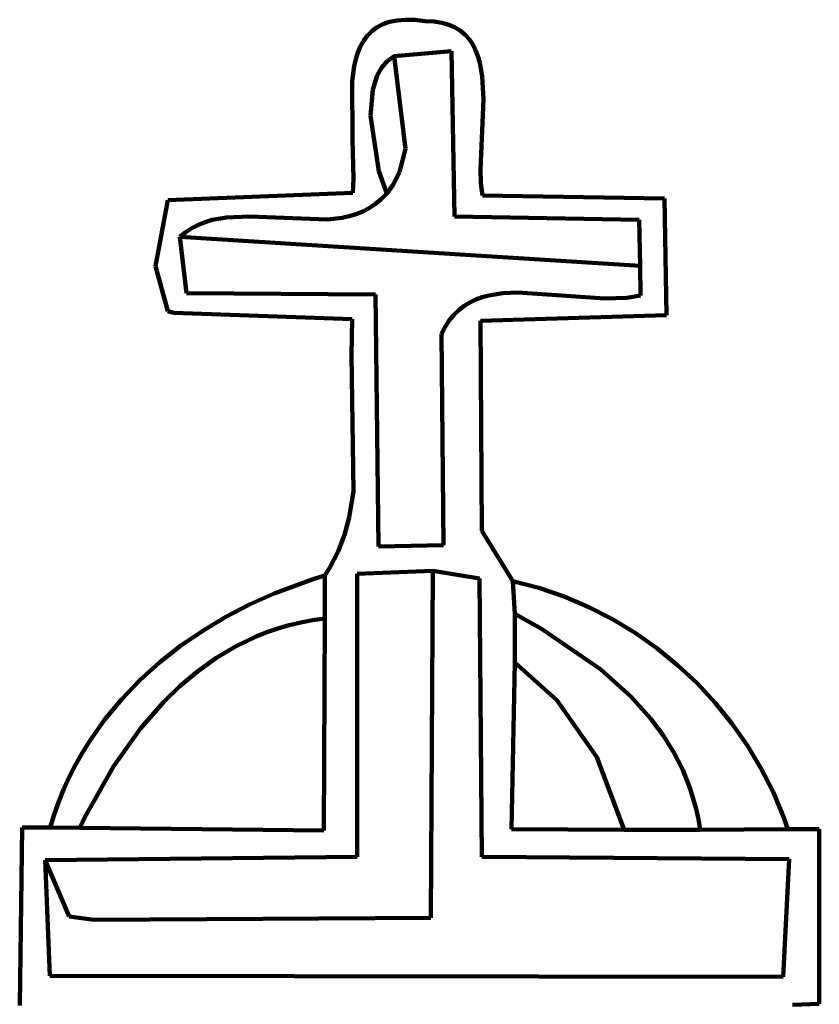
# Model space of a CAD drawing. Units: millimetres. Extents: x 0 to 6.25, y 0.11 to 8.46.
# Drawn here: x 2.93 to 3.4, y 7.84 to 8.41 of the extents above; entities that cross this region are included whole.
import ezdxf

# ---------------------------------------------------------------- set-up
doc = ezdxf.new("R2010")
doc.units = ezdxf.units.MM
for name, color, linetype, lineweight in [('color#29599beb', 7, 'CONTINUOUS', 100), ('color#2d548dde', 7, 'CONTINUOUS', 100), ('color#3576c0fa', 7, 'CONTINUOUS', 100), ('color#5289c8fa', 7, 'CONTINUOUS', 100), ('color#6594c8fa', 7, 'CONTINUOUS', 100), ('color#7d6400fa', 7, 'CONTINUOUS', 100), ('color#e4cb57fa', 7, 'CONTINUOUS', 100), ('color#efda75fa', 7, 'CONTINUOUS', 100), ('color#f2e59bfa', 7, 'CONTINUOUS', 100), ('color#f2e5a2fa', 7, 'CONTINUOUS', 100), ('color#f3e6a0fa', 7, 'CONTINUOUS', 100)]:
    doc.layers.add(name, color=color, linetype=linetype, lineweight=lineweight)

msp = doc.modelspace()

# ---------------------------------------------------------------- linework, layer by layer
at = {"layer": 'color#29599beb'}
for p, q in [((3.2178, 8.08158), (3.23293, 8.07765)), ((3.21897, 8.06255), (3.2178, 8.08158)), ((3.23293, 8.07765), (3.24765, 8.07263)), ((3.24765, 8.07263), (3.26194, 8.06657)), ((3.26194, 8.06657), (3.27573, 8.05951)), ((3.23451, 8.05381), (3.21897, 8.06255)), ((3.27573, 8.05951), (3.28896, 8.0515)), ((3.26893, 8.03031), (3.23451, 8.05381)), ((3.28896, 8.0515), (3.30161, 8.0426)), ((3.30161, 8.0426), (3.3136, 8.03284)), ((3.3136, 8.03284), (3.32489, 8.02228)), ((3.28647, 8.0146), (3.26893, 8.03031)), ((3.32489, 8.02228), (3.33544, 8.01097)), ((3.29815, 8.00158), (3.28647, 8.0146)), ((3.33544, 8.01097), (3.34518, 7.99895)), ((3.30508, 7.99226), (3.29815, 8.00158)), ((3.34518, 7.99895), (3.35407, 7.98627)), ((3.31124, 7.98241), (3.30508, 7.99226)), ((3.35407, 7.98627), (3.36207, 7.97299)), ((3.31657, 7.97199), (3.31124, 7.98241)), ((3.32097, 7.96099), (3.31657, 7.97199)), ((3.36207, 7.97299), (3.3691, 7.95914)), ((3.32438, 7.94938), (3.32097, 7.96099)), ((3.3691, 7.95914), (3.37514, 7.94478)), ((3.32568, 7.94334), (3.32438, 7.94938)), ((3.37514, 7.94478), (3.37776, 7.93743)), ((3.32671, 7.93713), (3.32568, 7.94334)), ((3.37776, 7.93743), (3.32671, 7.93713))]:
    msp.add_line(p, q, dxfattribs=at)
at = {"layer": 'color#2d548dde'}
for p, q in [((3.07921, 8.07445), (3.10123, 8.08255)), ((3.10123, 8.08255), (3.10869, 8.08484)), ((3.10869, 8.08484), (3.10854, 8.05983)), ((3.06493, 8.06803), (3.07921, 8.07445)), ((3.05105, 8.0608), (3.06493, 8.06803)), ((3.03765, 8.05277), (3.05105, 8.0608)), ((3.10854, 8.05983), (3.10151, 8.05888)), ((3.08137, 8.0541), (3.07498, 8.0519)), ((3.08792, 8.056), (3.08137, 8.0541)), ((3.09464, 8.0576), (3.08792, 8.056)), ((3.10151, 8.05888), (3.09464, 8.0576)), ((3.02482, 8.04396), (3.03765, 8.05277)), ((3.06874, 8.04941), (3.05673, 8.04362)), ((3.07498, 8.0519), (3.06874, 8.04941)), ((3.01261, 8.03436), (3.02482, 8.04396)), ((3.05673, 8.04362), (3.04534, 8.03682)), ((3.04534, 8.03682), (3.03456, 8.02909)), ((3.00112, 8.02399), (3.01261, 8.03436)), ((3.03456, 8.02909), (3.02438, 8.02053)), ((2.99041, 8.01286), (3.00112, 8.02399)), ((3.02438, 8.02053), (3.01478, 8.01121)), ((2.98057, 8.00098), (2.99041, 8.01286)), ((3.01478, 8.01121), (3.00148, 7.99602)), ((2.97166, 7.98835), (2.98057, 8.00098)), ((3.00148, 7.99602), (2.98572, 7.97395)), ((2.96759, 7.98176), (2.97166, 7.98835)), ((2.96377, 7.97498), (2.96759, 7.98176)), ((2.96023, 7.96803), (2.96377, 7.97498)), ((2.98572, 7.97395), (2.96911, 7.94442)), ((2.95697, 7.96089), (2.96023, 7.96803)), ((2.95401, 7.95358), (2.95697, 7.96089)), ((2.95134, 7.94609), (2.95401, 7.95358)), ((2.94899, 7.93842), (2.95134, 7.94609)), ((2.96911, 7.94442), (2.96619, 7.93837)), ((2.96619, 7.93837), (2.94899, 7.93842))]:
    msp.add_line(p, q, dxfattribs=at)
at = {"layer": 'color#3576c0fa'}
for p, q in [((3.21895, 8.03433), (3.21897, 8.06255)), ((3.21897, 8.06255), (3.23451, 8.05381)), ((3.23451, 8.05381), (3.26893, 8.03031)), ((3.24351, 8.01239), (3.21895, 8.03433)), ((3.26893, 8.03031), (3.28647, 8.0146)), ((3.28647, 8.0146), (3.29815, 8.00158)), ((3.26675, 7.9794), (3.24351, 8.01239)), ((3.29815, 8.00158), (3.30508, 7.99226)), ((3.30508, 7.99226), (3.31124, 7.98241)), ((3.28251, 7.93715), (3.26675, 7.9794)), ((3.31124, 7.98241), (3.31657, 7.97199)), ((3.31657, 7.97199), (3.32097, 7.96099)), ((3.32097, 7.96099), (3.32438, 7.94938)), ((3.32438, 7.94938), (3.32568, 7.94334)), ((3.32568, 7.94334), (3.32671, 7.93713)), ((3.32671, 7.93713), (3.28251, 7.93715))]:
    msp.add_line(p, q, dxfattribs=at)
at = {"layer": 'color#5289c8fa'}
for p, q in [((3.21703, 7.93757), (3.21895, 8.03433)), ((3.21895, 8.03433), (3.24351, 8.01239)), ((3.24351, 8.01239), (3.26675, 7.9794)), ((3.26675, 7.9794), (3.28251, 7.93715)), ((3.28251, 7.93715), (3.21703, 7.93757))]:
    msp.add_line(p, q, dxfattribs=at)
at = {"layer": 'color#6594c8fa'}
for p, q in [((3.10151, 8.05888), (3.10854, 8.05983)), ((3.10854, 8.05983), (3.10811, 7.93682)), ((3.07498, 8.0519), (3.08137, 8.0541)), ((3.08137, 8.0541), (3.08792, 8.056)), ((3.08792, 8.056), (3.09464, 8.0576)), ((3.09464, 8.0576), (3.10151, 8.05888)), ((3.05673, 8.04362), (3.06874, 8.04941)), ((3.06874, 8.04941), (3.07498, 8.0519)), ((3.04534, 8.03682), (3.05673, 8.04362)), ((3.03456, 8.02909), (3.04534, 8.03682)), ((3.02438, 8.02053), (3.03456, 8.02909)), ((3.01478, 8.01121), (3.02438, 8.02053)), ((3.00148, 7.99602), (3.01478, 8.01121)), ((2.98572, 7.97395), (3.00148, 7.99602)), ((2.96911, 7.94442), (2.98572, 7.97395)), ((2.96619, 7.93837), (2.96911, 7.94442)), ((3.10811, 7.93682), (2.96619, 7.93837))]:
    msp.add_line(p, q, dxfattribs=at)
at = {"layer": 'color#7d6400fa'}
for p, q in [((3.13598, 8.40114), (3.13897, 8.40335)), ((3.13897, 8.40335), (3.14239, 8.40514)), ((3.14239, 8.40514), (3.14628, 8.4065)), ((3.14628, 8.4065), (3.15065, 8.40738)), ((3.15065, 8.40738), (3.15554, 8.40776)), ((3.15554, 8.40776), (3.16098, 8.4076)), ((3.16098, 8.4076), (3.16699, 8.40689)), ((3.16699, 8.40689), (3.17208, 8.40662)), ((3.17208, 8.40662), (3.17665, 8.4059)), ((3.17665, 8.4059), (3.18072, 8.40474)), ((3.18072, 8.40474), (3.18432, 8.40317)), ((3.18432, 8.40317), (3.18749, 8.40121)), ((3.13119, 8.39559), (3.13339, 8.39854)), ((3.13339, 8.39854), (3.13598, 8.40114)), ((3.18749, 8.40121), (3.19023, 8.39889)), ((3.19023, 8.39889), (3.19259, 8.39624)), ((3.12782, 8.38874), (3.12934, 8.39231)), ((3.12934, 8.39231), (3.13119, 8.39559)), ((3.19259, 8.39624), (3.19459, 8.39328)), ((3.19459, 8.39328), (3.19625, 8.39003)), ((3.12659, 8.3849), (3.12782, 8.38874)), ((3.14883, 8.38665), (3.14482, 8.3837)), ((3.18227, 8.38955), (3.14883, 8.38665)), ((3.18405, 8.29338), (3.18227, 8.38955)), ((3.19625, 8.39003), (3.1976, 8.38653)), ((3.1976, 8.38653), (3.19868, 8.3828)), ((3.12442, 8.37207), (3.12563, 8.38082)), ((3.12563, 8.38082), (3.12659, 8.3849)), ((3.14158, 8.37987), (3.13906, 8.3753)), ((3.14482, 8.3837), (3.14158, 8.37987)), ((3.19868, 8.3828), (3.20008, 8.37475)), ((3.13906, 8.3753), (3.13651, 8.36729)), ((3.20008, 8.37475), (3.20075, 8.36159)), ((3.12469, 8.33827), (3.12442, 8.37207)), ((3.13651, 8.36729), (3.13511, 8.35186)), ((3.20075, 8.36159), (3.1991, 8.32077)), ((3.13511, 8.35186), (3.13999, 8.31981)), ((3.12534, 8.31524), (3.12469, 8.33827)), ((3.13999, 8.31981), (3.14462, 8.30686)), ((3.1991, 8.32077), (3.19936, 8.31275)), ((3.12481, 8.30724), (3.12534, 8.31524)), ((3.19936, 8.31275), (3.20031, 8.30556)), ((3.01742, 8.30286), (3.12481, 8.30724)), ((3.14462, 8.30686), (3.14139, 8.30355)), ((3.20031, 8.30556), (3.30601, 8.3039)), ((3.01028, 8.26464), (3.01742, 8.30286)), ((3.13797, 8.30073), (3.1344, 8.29835)), ((3.14139, 8.30355), (3.13797, 8.30073)), ((3.30601, 8.3039), (3.30714, 8.2361)), ((3.12678, 8.29482), (3.12278, 8.29359)), ((3.13066, 8.2964), (3.12678, 8.29482)), ((3.1344, 8.29835), (3.13066, 8.2964)), ((3.03516, 8.28865), (3.03139, 8.28671)), ((3.03907, 8.2902), (3.03516, 8.28865)), ((3.04311, 8.29141), (3.03907, 8.2902)), ((3.05152, 8.29293), (3.04311, 8.29141)), ((3.06475, 8.29349), (3.05152, 8.29293)), ((3.11012, 8.29165), (3.06475, 8.29349)), ((3.11866, 8.29268), (3.11012, 8.29165)), ((3.12278, 8.29359), (3.11866, 8.29268)), ((3.2913, 8.29154), (3.18405, 8.29338)), ((3.29179, 8.26475), (3.2913, 8.29154)), ((3.02777, 8.28436), (3.02431, 8.28156)), ((3.03139, 8.28671), (3.02777, 8.28436)), ((3.02431, 8.28156), (3.02817, 8.24896)), ((3.0173, 8.23843), (3.01028, 8.26464)), ((3.29207, 8.24752), (3.29179, 8.26475)), ((3.02817, 8.24896), (3.13801, 8.24812)), ((3.13801, 8.24812), (3.1398, 8.10164)), ((3.20395, 8.24754), (3.21215, 8.24885)), ((3.21215, 8.24885), (3.22083, 8.24928)), ((3.22083, 8.24928), (3.27137, 8.24587)), ((3.18951, 8.24149), (3.19284, 8.2435)), ((3.19284, 8.2435), (3.19636, 8.24516)), ((3.19636, 8.24516), (3.20007, 8.2465)), ((3.20007, 8.2465), (3.20395, 8.24754)), ((3.27137, 8.24587), (3.28418, 8.24624)), ((3.28418, 8.24624), (3.29207, 8.24752)), ((3.02087, 8.23741), (3.0173, 8.23843)), ((3.12442, 8.23377), (3.02087, 8.23741)), ((3.18353, 8.2363), (3.1864, 8.2391)), ((3.1864, 8.2391), (3.18951, 8.24149)), ((3.12419, 8.21302), (3.12442, 8.23377)), ((3.17854, 8.22939), (3.1809, 8.23308)), ((3.1809, 8.23308), (3.18353, 8.2363)), ((3.30714, 8.2361), (3.19905, 8.2328)), ((3.19905, 8.2328), (3.19986, 8.11074)), ((3.17645, 8.22523), (3.17854, 8.22939)), ((3.17751, 8.10245), (3.17645, 8.22523)), ((3.12527, 8.13378), (3.12419, 8.21302)), ((3.12274, 8.11851), (3.12527, 8.13378)), ((3.12002, 8.10857), (3.12274, 8.11851)), ((3.19986, 8.11074), (3.2178, 8.08158)), ((3.11633, 8.09887), (3.12002, 8.10857)), ((3.1398, 8.10164), (3.17751, 8.10245)), ((3.11154, 8.08944), (3.11633, 8.09887)), ((3.10869, 8.08484), (3.11154, 8.08944)), ((3.10854, 8.05983), (3.10869, 8.08484)), ((3.17131, 8.08755), (3.12737, 8.08593)), ((3.12737, 8.08593), (3.12741, 7.92138)), ((3.19854, 8.08305), (3.17131, 8.08755)), ((3.19992, 7.92148), (3.19854, 8.08305)), ((3.2178, 8.08158), (3.21897, 8.06255)), ((3.10811, 7.93682), (3.10854, 8.05983)), ((3.21897, 8.06255), (3.21895, 8.03433)), ((3.21895, 8.03433), (3.21703, 7.93757)), ((2.9313, 7.83509), (2.93282, 7.93853)), ((2.93282, 7.93853), (2.94899, 7.93842)), ((2.94899, 7.93842), (2.96619, 7.93837)), ((2.96619, 7.93837), (3.10811, 7.93682)), ((3.21703, 7.93757), (3.28251, 7.93715)), ((3.28251, 7.93715), (3.32671, 7.93713)), ((3.32671, 7.93713), (3.37776, 7.93743)), ((3.37776, 7.93743), (3.39597, 7.93755)), ((3.39597, 7.93755), (3.39581, 7.83601)), ((3.12741, 7.92138), (2.94614, 7.91959)), ((2.94614, 7.91959), (2.94891, 7.85223)), ((3.3784, 7.92017), (3.19992, 7.92148)), ((3.37497, 7.85175), (3.3784, 7.92017)), ((2.94891, 7.85223), (3.37497, 7.85175)), ((3.39581, 7.83601), (3.38033, 7.83555))]:
    msp.add_line(p, q, dxfattribs=at)
at = {"layer": 'color#e4cb57fa'}
for p, q in [((3.17029, 7.88593), (3.17131, 8.08755)), ((3.17131, 8.08755), (3.19854, 8.08305)), ((3.19854, 8.08305), (3.19992, 7.92148)), ((2.94891, 7.85223), (2.94614, 7.91959)), ((2.94614, 7.91959), (2.96012, 7.8868)), ((3.19992, 7.92148), (3.3784, 7.92017)), ((3.3784, 7.92017), (3.37497, 7.85175)), ((2.96012, 7.8868), (2.97452, 7.88485)), ((2.97452, 7.88485), (3.17029, 7.88593)), ((3.37497, 7.85175), (2.94891, 7.85223))]:
    msp.add_line(p, q, dxfattribs=at)
at = {"layer": 'color#efda75fa'}
for p, q in [((3.14883, 8.38665), (3.18227, 8.38955)), ((3.15548, 8.33264), (3.14883, 8.38665)), ((3.18227, 8.38955), (3.18405, 8.29338)), ((3.15205, 8.31912), (3.15548, 8.33264)), ((3.14813, 8.31158), (3.15205, 8.31912)), ((3.14462, 8.30686), (3.14813, 8.31158)), ((3.14139, 8.30355), (3.14462, 8.30686)), ((3.1344, 8.29835), (3.13797, 8.30073)), ((3.13797, 8.30073), (3.14139, 8.30355)), ((3.12278, 8.29359), (3.12678, 8.29482)), ((3.12678, 8.29482), (3.13066, 8.2964)), ((3.13066, 8.2964), (3.1344, 8.29835)), ((3.03139, 8.28671), (3.03516, 8.28865)), ((3.03516, 8.28865), (3.03907, 8.2902)), ((3.03907, 8.2902), (3.04311, 8.29141)), ((3.04311, 8.29141), (3.05152, 8.29293)), ((3.05152, 8.29293), (3.06475, 8.29349)), ((3.06475, 8.29349), (3.11012, 8.29165)), ((3.11012, 8.29165), (3.11866, 8.29268)), ((3.11866, 8.29268), (3.12278, 8.29359)), ((3.18405, 8.29338), (3.2913, 8.29154)), ((3.2913, 8.29154), (3.29179, 8.26475)), ((3.02431, 8.28156), (3.02777, 8.28436)), ((3.02777, 8.28436), (3.03139, 8.28671)), ((3.29179, 8.26475), (3.02431, 8.28156))]:
    msp.add_line(p, q, dxfattribs=at)
at = {"layer": 'color#f2e59bfa'}
for p, q in [((3.02431, 8.28156), (3.29179, 8.26475)), ((3.02817, 8.24896), (3.02431, 8.28156)), ((3.29179, 8.26475), (3.29207, 8.24752)), ((3.13801, 8.24812), (3.02817, 8.24896)), ((3.1398, 8.10164), (3.13801, 8.24812)), ((3.21215, 8.24885), (3.20395, 8.24754)), ((3.22083, 8.24928), (3.21215, 8.24885)), ((3.27137, 8.24587), (3.22083, 8.24928)), ((3.19284, 8.2435), (3.18951, 8.24149)), ((3.19636, 8.24516), (3.19284, 8.2435)), ((3.20007, 8.2465), (3.19636, 8.24516)), ((3.20395, 8.24754), (3.20007, 8.2465)), ((3.28418, 8.24624), (3.27137, 8.24587)), ((3.29207, 8.24752), (3.28418, 8.24624)), ((3.1864, 8.2391), (3.18353, 8.2363)), ((3.18951, 8.24149), (3.1864, 8.2391)), ((3.1809, 8.23308), (3.17854, 8.22939)), ((3.18353, 8.2363), (3.1809, 8.23308)), ((3.17854, 8.22939), (3.17645, 8.22523)), ((3.17645, 8.22523), (3.17751, 8.10245)), ((3.17751, 8.10245), (3.1398, 8.10164))]:
    msp.add_line(p, q, dxfattribs=at)
at = {"layer": 'color#f2e5a2fa'}
for p, q in [((3.14482, 8.3837), (3.14883, 8.38665)), ((3.14883, 8.38665), (3.15548, 8.33264)), ((3.13906, 8.3753), (3.14158, 8.37987)), ((3.14158, 8.37987), (3.14482, 8.3837)), ((3.13651, 8.36729), (3.13906, 8.3753)), ((3.13511, 8.35186), (3.13651, 8.36729)), ((3.13999, 8.31981), (3.13511, 8.35186)), ((3.15548, 8.33264), (3.15205, 8.31912)), ((3.14462, 8.30686), (3.13999, 8.31981)), ((3.15205, 8.31912), (3.14813, 8.31158)), ((3.14813, 8.31158), (3.14462, 8.30686))]:
    msp.add_line(p, q, dxfattribs=at)
at = {"layer": 'color#f3e6a0fa'}
for p, q in [((3.12737, 8.08593), (3.17131, 8.08755)), ((3.12741, 7.92138), (3.12737, 8.08593)), ((3.17131, 8.08755), (3.17029, 7.88593)), ((2.94614, 7.91959), (3.12741, 7.92138)), ((2.96012, 7.8868), (2.94614, 7.91959)), ((2.97452, 7.88485), (2.96012, 7.8868)), ((3.17029, 7.88593), (2.97452, 7.88485))]:
    msp.add_line(p, q, dxfattribs=at)

doc.saveas('drawing.dxf')
